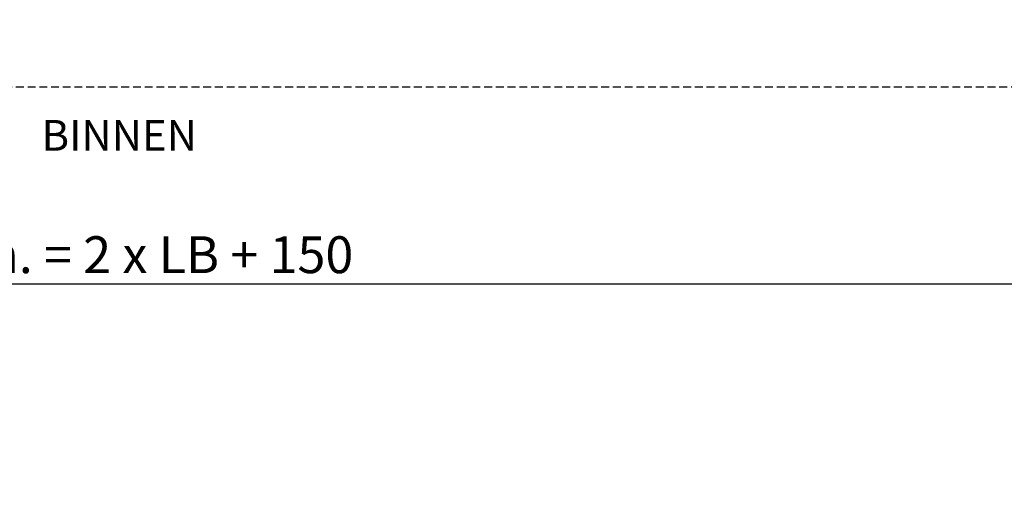
# Model space of a CAD drawing. Units: millimetres. Extents: x 27594 to 33719, y 3465 to 8599.
# Drawn here: x 31842 to 32163, y 4831 to 4987 of the extents above; entities that cross this region are included whole.
import ezdxf

# ---------------------------------------------------------------- set-up
doc = ezdxf.new("R2010")
doc.units = ezdxf.units.MM
doc.linetypes.add('DASHEDX2', pattern=[38.099999999999994, 25.4, -12.7])
doc.styles.add('style3', font='ARIALN.TTF', dxfattribs={"height": 2})
doc.dimstyles.new('ISO-25', dxfattribs={"dimtxt": 2.5, "dimasz": 2.5, "dimexe": 1.25, "dimexo": 0.625, "dimgap": 2, "dimtad": 1, "dimdec": 0, "dimtxsty": 'Standard', "dimcen": 2.5, "dimadec": 0, "dimazin": 0, "dimtfac": 1, "dimtdec": 0, "dimtmove": 0, "dimatfit": 3, "dimfxl": 1, "dimarcsym": 0})

# ---------------------------------------------------------------- blocks, each defined once
blk = doc.blocks.new('*D311')
at = {"color": 0, "lineweight": -2, "ltscale": 10}
for p, q in [((30569.25428993207, 4965.248247909726), (30569.25428993207, 4899.930510300978)), ((33169.25428993207, 4965.248247909725), (33169.25428993207, 4899.930510300978)), ((33159.25428993207, 4901.180510300978), (30579.25428993207, 4901.180510300978))]:
    blk.add_line(p, q, dxfattribs=at)
at = {"color": 0, "ltscale": 10}
for points in [[(30579.25428993207, 4902.847176967645), (30579.25428993207, 4899.513843634311), (30569.25428993207, 4901.180510300978)], [(33159.25428993207, 4902.847176967645), (33159.25428993207, 4899.513843634311), (33169.25428993207, 4901.180510300978)]]:
    blk.add_solid(points, dxfattribs=at)
at = {"layer": 'Defpoints', "color": 0, "ltscale": 10}
for p in [(30569.25428993207, 4965.873247909726), (33169.25428993207, 4965.873247909725), (30569.25428993207, 4901.180510300978)]:
    blk.add_point(p, dxfattribs=at)
at = {"color": 0, "ltscale": 10, "insert": (31869.25428993207, 4909.180510300978), "char_height": 12, "attachment_point": 5}
blk.add_mtext('TB min. = 2 x LB + 150', dxfattribs=at)

msp = doc.modelspace()

# ---------------------------------------------------------------- linework, layer by layer
at = {"linetype": 'DASHEDX2', "ltscale": 0.1}
msp.add_line((33169.25428993207, 4965.248247909725), (30569.25428993207, 4965.248247909725), dxfattribs=at)

# ---------------------------------------------------------------- texts
at = {"ltscale": 10, "insert": (31849.16585596275, 4954.573522814682), "char_height": 10, "width": 184.4991627571726, "attachment_point": 1, "style": 'style3'}
msp.add_mtext('BINNEN', dxfattribs=at)

# ---------------------------------------------------------------- dimensions: what is measured, and where the dimension line sits
at = {"color": 1, "ltscale": 10}
dim = msp.add_linear_dim(base=(30569.25428993207, 4901.180510300978), p1=(33169.25428993207, 4965.873247909725), p2=(30569.25428993207, 4965.873247909726), text='TB min. = 2 x LB + 150', dimstyle='ISO-25', override={"dimtxt": 12, "dimasz": 10}, dxfattribs=at)
dim.commit()
dim.dimension.update_dxf_attribs({"geometry": '*D311', "text_midpoint": (31869.25428993207, 4909.180510300978)})

doc.saveas('drawing.dxf')
